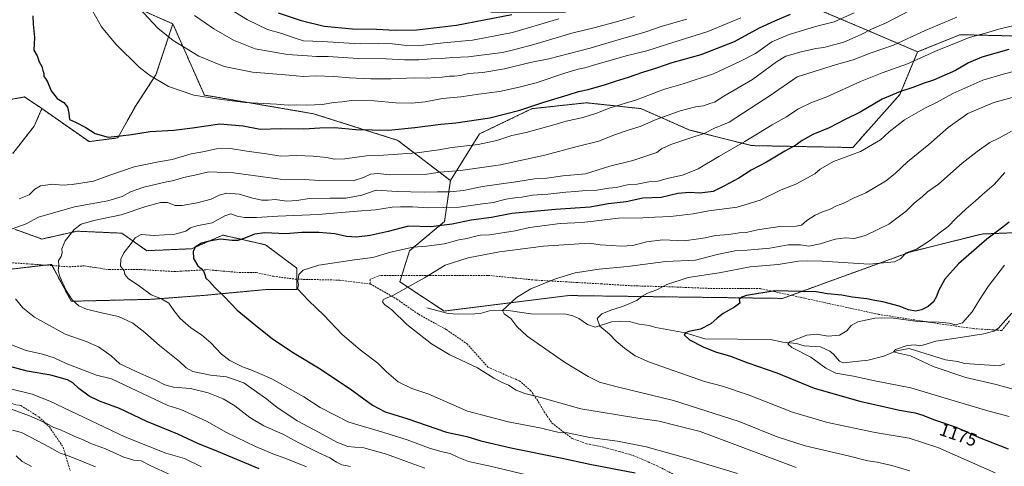
# Model space of a CAD drawing. Units: metres. Extents: x 648035 to 651489, y 4746219 to 4748606.
# Drawn here: x 648829 to 649378, y 4747152 to 4747401 of the extents above; entities that cross this region are included whole.
import ezdxf
from ezdxf.enums import TextEntityAlignment as Align

# ---------------------------------------------------------------- set-up
doc = ezdxf.new("R2010")
doc.units = ezdxf.units.M
doc.header["$MEASUREMENT"] = 0
doc.linetypes.add('TRAZOS', pattern=[0.75, 0.5, -0.25])
doc.linetypes.add('TRAZOSX2', pattern=[1.5, 1, -0.5])
for name, color, linetype, lineweight in [('Arbolado forestal', 92, 'TRAZOS', 0), ('Arbolado forestal CxS', 92, 'Continuous', 0), ('Corriente natural lineal', 142, 'Continuous', 13), ('Curva de nivel maestra', 36, 'Continuous', 30), ('Curva de nivel normal', 36, 'Continuous', 0), ('Matorral', 135, 'Continuous', 0), ('Matorral CxS', 135, 'Continuous', 0), ('Pastizal CxS', 92, 'Continuous', 0), ('Rótulo de curva de nivel directora', 19, 'Continuous', 0), ('Senda', 19, 'TRAZOSX2', 0)]:
    doc.layers.add(name, color=color, linetype=linetype, lineweight=lineweight)
doc.styles.add('Arial', font='txt', dxfattribs={"height": 0.2})

# ---------------------------------------------------------------- blocks, each defined once
blk = doc.blocks.new('*U152')
at = {"layer": 'Arbolado forestal CxS', "color": 92, "linetype": 'Continuous', "lineweight": 0}
for points in [[(648799.26, 4747259.08, 1216.43), (648847.05, 4747264.64, 1210.53), (648858, 4747244.13, 1210.01), (648902.43, 4747245.21, 1205.89), (648931.69, 4747247.38, 1201.21), (648966.37, 4747250.63, 1196.63), (648983.7, 4747250.63, 1195.06), (648983.7, 4747262.55, 1195.27), (648966.37, 4747275.55, 1198.59), (648942.53, 4747280.97, 1200.87), (648933.36, 4747276.96, 1199.9), (648925.19, 4747273.38, 1200.08), (648900.26, 4747272.3, 1203.46), (648886.18, 4747282.05, 1205.85), (648861.26, 4747283.14, 1209.66), (648841.75, 4747278.8, 1211.45), (648826.58, 4747284.22, 1214.68)], [(648825.5, 4747326.48, 1222.79), (648837.42, 4747341.65, 1223.28), (648841.75, 4747351.4, 1224.03), (648868.01, 4747333.01, 1224.19), (648883.98, 4747335.14, 1224.78), (648893.56, 4747352.16, 1227.02), (648905.27, 4747370.26, 1230.33), (648914.69, 4747398.59, 1236.61), (648932.22, 4747358.95, 1230.08), (648993.1, 4747348.52, 1228.13), (649040.06, 4747333.73, 1222.58), (649069.31, 4747311.31, 1212.63), (649066.06, 4747288.55, 1200.93), (649046.55, 4747272.3, 1194.44), (649041.13, 4747254.96, 1190.75), (649065.86, 4747238.68, 1187.43), (649135.07, 4747247.32, 1182.87), (649254.37, 4747245.73, 1173.96), (649326.18, 4747271.76, 1180.02), (649365.38, 4747281.56, 1175.79), (649404.57, 4747283.19, 1169.75)]]:
    blk.add_polyline3d(points, dxfattribs=at)
blk = doc.blocks.new('*U160')
at = {"layer": 'Arbolado forestal CxS', "color": 92, "linetype": 'Continuous', "lineweight": 0}
for points in [[(648799.26, 4747259.08, 1216.43), (648847.05, 4747264.64, 1210.53), (648858, 4747244.13, 1210.01), (648902.43, 4747245.21, 1205.89), (648931.69, 4747247.38, 1201.21), (648966.37, 4747250.63, 1196.63), (648983.7, 4747250.63, 1195.06), (648983.7, 4747262.55, 1195.27), (648966.37, 4747275.55, 1198.59), (648942.53, 4747280.97, 1200.87), (648933.36, 4747276.96, 1199.9), (648925.19, 4747273.38, 1200.08), (648900.26, 4747272.3, 1203.46), (648886.18, 4747282.05, 1205.85), (648861.26, 4747283.14, 1209.66), (648841.75, 4747278.8, 1211.45), (648826.58, 4747284.22, 1214.68)], [(648825.5, 4747326.48, 1222.79), (648837.42, 4747341.65, 1223.28), (648841.75, 4747351.4, 1224.03), (648868.01, 4747333.01, 1224.19), (648883.98, 4747335.14, 1224.78), (648893.56, 4747352.16, 1227.02), (648905.27, 4747370.26, 1230.33), (648914.69, 4747398.59, 1236.61), (648932.22, 4747358.95, 1230.08), (648993.1, 4747348.52, 1228.13), (649040.06, 4747333.73, 1222.58), (649069.31, 4747311.31, 1212.63), (649066.06, 4747288.55, 1200.93), (649046.55, 4747272.3, 1194.44), (649041.13, 4747254.96, 1190.75), (649065.86, 4747238.68, 1187.43), (649135.07, 4747247.32, 1182.87), (649254.37, 4747245.73, 1173.96), (649326.18, 4747271.76, 1180.02), (649365.38, 4747281.56, 1175.79), (649404.57, 4747283.19, 1169.75)]]:
    blk.add_polyline3d(points, dxfattribs=at)
blk = doc.blocks.new('*U238')
at = {"layer": 'Curva de nivel maestra', "color": 36, "linetype": 'Continuous', "lineweight": 30}
blk.add_polyline3d([(649380.38, 4747384.28, 1200), (649365.32, 4747380.08, 1200), (649358.04, 4747376.97, 1200), (649350.7, 4747372.72, 1200), (649338.53, 4747367.29, 1200), (649333.27, 4747365.64, 1200), (649326.96, 4747363.25, 1200), (649320, 4747361.02, 1200), (649309.95, 4747356.58, 1200), (649297.71, 4747349.51, 1200), (649288.98, 4747345.22, 1200), (649280.38, 4747340.76, 1200), (649271.29, 4747337.03, 1200), (649265.24, 4747333.62, 1200), (649261.75, 4747331.02, 1200), (649255.59, 4747327.74, 1200), (649245.38, 4747321.68, 1200), (649236.98, 4747317.14, 1200), (649229.95, 4747312.59, 1200), (649221.62, 4747308.17, 1200), (649215.79, 4747305.27, 1200), (649208.29, 4747304.35, 1200), (649202.46, 4747304.78, 1200), (649195.95, 4747304.22, 1200), (649186.79, 4747301.93, 1200), (649176.62, 4747301.52, 1200), (649167.33, 4747299.41, 1200), (649157.27, 4747298.36, 1200), (649147.13, 4747296.6, 1200), (649127.84, 4747295.21, 1200), (649103.53, 4747293.05, 1200), (649092.25, 4747290.84, 1200), (649080.86, 4747289.22, 1200), (649070.29, 4747287, 1200), (649058.46, 4747285.53, 1200), (649045.96, 4747285.92, 1200), (649034.69, 4747282.96, 1200), (649024.55, 4747280.68, 1200), (649017.02, 4747279.9, 1200), (649011.41, 4747280.28, 1200), (649004.85, 4747281.6, 1200), (648996.07, 4747282.49, 1200), (648986.6, 4747282.35, 1200), (648977.65, 4747281.74, 1200), (648966.01, 4747282.24, 1200), (648960.18, 4747281.52, 1200), (648954.83, 4747279.19, 1200), (648950.92, 4747277.94, 1200), (648947.67, 4747277.91, 1200), (648941.15, 4747278.7, 1200), (648935, 4747277.53, 1200), (648930.62, 4747276.44, 1200), (648927.15, 4747274.3, 1200), (648925.94, 4747271.88, 1200), (648926.25, 4747268.01, 1200), (648928.58, 4747263.89, 1200), (648930.5, 4747262.3, 1200), (648931.72, 4747260.93, 1200), (648932.47, 4747259.03, 1200), (648932.98, 4747257.07, 1200), (648935.01, 4747255.1, 1200), (648938, 4747251.86, 1200), (648943.07, 4747246.93, 1200), (648950.6, 4747239.13, 1200), (648959.73, 4747231.61, 1200), (648970.2, 4747223.19, 1200), (648982.18, 4747215.23, 1200), (648995.88, 4747207.11, 1200), (649013.38, 4747195.42, 1200), (649025.9, 4747186.25, 1200), (649032.93, 4747182.6, 1200), (649045.12, 4747178.93, 1200), (649067.23, 4747171.23, 1200), (649078.47, 4747168.88, 1200), (649086.33, 4747166.45, 1200), (649103.95, 4747162.36, 1200), (649131.62, 4747156.72, 1200), (649146.95, 4747153.47, 1200), (649172.31, 4747148.58, 1200)], dxfattribs=at)

msp = doc.modelspace()

# ---------------------------------------------------------------- linework, layer by layer
at = {"layer": 'Arbolado forestal', "color": 92, "linetype": 'TRAZOS', "lineweight": 0}
for points in [[(649329.64, 4747383.03, 1206.34), (649302.29, 4747394.75, 1214.75), (649274.11, 4747406.67, 1223.64), (649249.19, 4747418.59, 1233.19), (649228.6, 4747418.59, 1238.15), (649203.68, 4747417.5, 1242.73), (649182.39, 4747427.64, 1252.64), (649158.66, 4747412.96, 1246.8), (649133.26, 4747405.14, 1246.04), (649092.23, 4747405.14, 1252.08), (649068.78, 4747420.77, 1262.77), (649062.92, 4747446.17, 1283.89), (649045.34, 4747461.8, 1298.29), (649029.43, 4747468.93, 1297.04)], [(648914.69, 4747398.59, 1236.61), (648876.56, 4747415.48, 1232.26), (648860.91, 4747428.53, 1229.58), (648855.51, 4747444.14, 1228.83)], [(648841.75, 4747351.4, 1224.03), (648868.01, 4747333.01, 1224.19), (648883.98, 4747335.14, 1224.78), (648893.56, 4747352.17, 1227.02), (648905.27, 4747370.26, 1230.33), (648914.69, 4747398.59, 1236.61)], [(648841.75, 4747351.4, 1224.03), (648868.01, 4747333.01, 1224.19), (648883.98, 4747335.14, 1224.78), (648893.56, 4747352.17, 1227.02), (648905.27, 4747370.26, 1230.33), (648914.69, 4747398.59, 1236.61)], [(649069.31, 4747311.31, 1212.63), (649040.06, 4747333.73, 1222.58), (648993.1, 4747348.52, 1228.13), (648932.22, 4747358.95, 1230.08), (648914.69, 4747398.59, 1236.61)], [(649399.81, 4747391.49, 1201.38), (649353.22, 4747392.58, 1206.15), (649329.64, 4747383.03, 1206.34)], [(649399.81, 4747391.49, 1201.38), (649353.22, 4747392.58, 1206.15), (649329.64, 4747383.03, 1206.34)], [(649329.64, 4747383.03, 1206.34), (649319.8, 4747359.36, 1199.33), (649293.52, 4747329.73, 1195.86), (649237.27, 4747330.81, 1203.53), (649202.59, 4747339.48, 1211.17), (649175.5, 4747351.4, 1217.9), (649154.27, 4747353.68, 1220.84), (649145.16, 4747354.65, 1222.29), (649114.82, 4747351.4, 1224.48), (649085.56, 4747337.31, 1221.87), (649069.31, 4747311.31, 1212.63)], [(648680.45, 4747279.47, 1220.92), (648708.1, 4747302.12, 1223.73), (648719.44, 4747321.29, 1222.14), (648720.65, 4747323.34, 1222.17), (648721.76, 4747325.21, 1222.21), (648721.82, 4747325.67, 1222.2), (648725.19, 4747351.33, 1222.18), (648739.89, 4747358.99, 1223.17), (648751.81, 4747362.24, 1223.64), (648764.82, 4747356.82, 1224.07), (648785.65, 4747349.66, 1224.34), (648832, 4747357.91, 1224.07), (648841.75, 4747351.4, 1224.03)], [(648841.75, 4747351.4, 1224.03), (648837.42, 4747341.65, 1223.28), (648825.5, 4747326.48, 1222.79)], [(649069.31, 4747311.31, 1212.63), (649066.06, 4747288.55, 1200.93), (649046.55, 4747272.3, 1194.44), (649042.26, 4747258.56, 1191.24), (649041.13, 4747254.96, 1190.75), (649065.86, 4747238.68, 1187.43), (649135.07, 4747247.32, 1182.87), (649254.37, 4747245.73, 1173.96), (649259.11, 4747247.45, 1174.3), (649326.18, 4747271.76, 1180.02), (649365.38, 4747281.56, 1175.79), (649404.57, 4747283.19, 1169.75)], [(649069.31, 4747311.31, 1212.63), (649066.06, 4747288.55, 1200.93), (649046.55, 4747272.3, 1194.44), (649042.26, 4747258.56, 1191.24), (649041.13, 4747254.96, 1190.75), (649065.86, 4747238.68, 1187.43), (649135.07, 4747247.32, 1182.87), (649254.37, 4747245.73, 1173.96), (649259.11, 4747247.45, 1174.3), (649326.18, 4747271.76, 1180.02), (649365.38, 4747281.56, 1175.79), (649404.57, 4747283.19, 1169.75)], [(648826.58, 4747284.22, 1214.68), (648841.75, 4747278.8, 1211.45), (648861.26, 4747283.14, 1209.66), (648886.18, 4747282.05, 1205.85), (648900.26, 4747272.3, 1203.46), (648925.19, 4747273.38, 1200.08), (648933.36, 4747276.96, 1199.9), (648942.53, 4747280.97, 1200.87), (648966.37, 4747275.55, 1198.59), (648983.7, 4747262.55, 1195.27), (648983.7, 4747256.42, 1194.96), (648983.7, 4747250.63, 1195.06), (648966.36, 4747250.63, 1196.63), (648931.69, 4747247.38, 1201.21), (648902.43, 4747245.21, 1205.89), (648858, 4747244.13, 1210.01), (648847.4, 4747263.99, 1210.5), (648847.05, 4747264.64, 1210.53), (648843.67, 4747264.25, 1211.04), (648802.45, 4747259.45, 1215.9)]]:
    msp.add_polyline3d(points, dxfattribs=at)
at = {"layer": 'Arbolado forestal CxS', "color": 92, "linetype": 'Continuous', "lineweight": 0}
for points in [[(648817.64, 4747454.04, 1219.79), (648855.51, 4747444.14, 1228.83), (648860.91, 4747428.53, 1229.58), (648876.56, 4747415.48, 1232.26), (648914.69, 4747398.59, 1236.61), (648905.27, 4747370.26, 1230.33), (648893.56, 4747352.16, 1227.02), (648883.98, 4747335.14, 1224.78), (648868.01, 4747333.01, 1224.19), (648841.75, 4747351.4, 1224.03), (648832, 4747357.91, 1224.07), (648785.65, 4747349.66, 1224.34)], [(648817.64, 4747454.04, 1219.79), (648855.51, 4747444.14, 1228.83), (648860.91, 4747428.53, 1229.58), (648876.56, 4747415.48, 1232.26), (648914.69, 4747398.59, 1236.61), (648905.27, 4747370.26, 1230.33), (648893.56, 4747352.16, 1227.02), (648883.98, 4747335.14, 1224.78), (648868.01, 4747333.01, 1224.19), (648841.75, 4747351.4, 1224.03), (648832, 4747357.91, 1224.07), (648785.65, 4747349.66, 1224.34)], [(649399.81, 4747391.49, 1201.38), (649353.22, 4747392.58, 1206.15), (649329.64, 4747383.03, 1206.34), (649302.29, 4747394.74, 1214.75), (649274.11, 4747406.67, 1223.64)], [(649399.81, 4747391.49, 1201.38), (649353.22, 4747392.58, 1206.15), (649329.64, 4747383.03, 1206.34), (649302.29, 4747394.74, 1214.75), (649274.11, 4747406.67, 1223.64)], [(649404.57, 4747283.19, 1169.75), (649365.38, 4747281.56, 1175.79), (649326.18, 4747271.76, 1180.02), (649254.37, 4747245.73, 1173.96), (649135.07, 4747247.32, 1182.87), (649065.86, 4747238.68, 1187.43), (649041.13, 4747254.96, 1190.75), (649046.55, 4747272.3, 1194.44), (649066.06, 4747288.55, 1200.93), (649069.31, 4747311.31, 1212.63), (649085.56, 4747337.31, 1221.87), (649114.82, 4747351.4, 1224.48), (649145.16, 4747354.65, 1222.29), (649154.27, 4747353.68, 1220.84), (649175.5, 4747351.4, 1217.9), (649202.59, 4747339.48, 1211.17), (649237.27, 4747330.81, 1203.53), (649293.52, 4747329.73, 1195.86), (649319.8, 4747359.36, 1199.33), (649329.64, 4747383.03, 1206.34), (649353.22, 4747392.58, 1206.15), (649399.81, 4747391.49, 1201.38)], [(649404.57, 4747283.19, 1169.75), (649365.38, 4747281.56, 1175.79), (649326.18, 4747271.76, 1180.02), (649254.37, 4747245.73, 1173.96), (649135.07, 4747247.32, 1182.87), (649065.86, 4747238.68, 1187.43), (649041.13, 4747254.96, 1190.75), (649046.55, 4747272.3, 1194.44), (649066.06, 4747288.55, 1200.93), (649069.31, 4747311.31, 1212.63), (649085.56, 4747337.31, 1221.87), (649114.82, 4747351.4, 1224.48), (649145.16, 4747354.65, 1222.29), (649154.27, 4747353.68, 1220.84), (649175.5, 4747351.4, 1217.9), (649202.59, 4747339.48, 1211.17), (649237.27, 4747330.81, 1203.53), (649293.52, 4747329.73, 1195.86), (649319.8, 4747359.36, 1199.33), (649329.64, 4747383.03, 1206.34), (649353.22, 4747392.58, 1206.15), (649399.81, 4747391.49, 1201.38)]]:
    msp.add_polyline3d(points, dxfattribs=at)
at = {"layer": 'Corriente natural lineal', "color": 142, "linetype": 'Continuous', "lineweight": 13}
msp.add_polyline3d([(649056.14, 4747240.53, 1188.11), (649068.16, 4747237.37, 1187.43), (649073.67, 4747236.96, 1187.13), (649082.96, 4747237.07, 1186.42), (649085.83, 4747237.4, 1186.17), (649091.12, 4747238.75, 1185.76), (649097.68, 4747239.03, 1184.93), (649102.87, 4747238.82, 1184.37), (649114.06, 4747237.13, 1183.54), (649133.64, 4747236.92, 1181.79), (649137.57, 4747236.05, 1181.5), (649140.8, 4747234.46, 1181.17), (649145.76, 4747231.19, 1180.67), (649149.98, 4747229.8, 1180.16), (649159.1, 4747232.72, 1179.15), (649163.65, 4747233.03, 1178.64), (649168.88, 4747232.8, 1178.2), (649174.48, 4747231.38, 1177.57), (649180.14, 4747230.55, 1176.91), (649183.86, 4747229.47, 1176.37), (649200.14, 4747226.52, 1175.05), (649211.09, 4747223.23, 1173.9), (649247.62, 4747222.88, 1170.83), (649254.49, 4747221.38, 1170.45), (649262.14, 4747220.54, 1169.49), (649266.5, 4747219.4, 1168.37), (649275.55, 4747218.67, 1167.78), (649280.76, 4747216.42, 1167.92), (649282.8, 4747214.75, 1167.66), (649286.1, 4747210.86, 1167.33), (649288.12, 4747209.89, 1167.09), (649302.13, 4747211.41, 1166.37), (649310.74, 4747213.65, 1165.15), (649317.87, 4747216.61, 1165.14), (649324.97, 4747217.81, 1164.45), (649345.25, 4747211.61, 1163.27), (649351.82, 4747210.56, 1162.87), (649355.85, 4747209.43, 1162.68), (649374.99, 4747208.23, 1161.59), (649378.29, 4747209.27, 1161.5)], dxfattribs=at)
at = {"layer": 'Curva de nivel maestra', "color": 36, "linetype": 'Continuous', "lineweight": 30}
for points in [[(648973.3, 4747404.79, 1250), (648986.1, 4747400.51, 1250), (648999.03, 4747397.38, 1250), (649014.69, 4747395.89, 1250), (649028.06, 4747395.61, 1250), (649038.62, 4747395.02, 1250), (649050.62, 4747395.25, 1250), (649072.67, 4747397.83, 1250), (649103.49, 4747403.79, 1250)], [(648836.66, 4747403.04, 1225), (648836.92, 4747398.37, 1225), (648837.66, 4747391.04, 1225), (648837.27, 4747384.04, 1225), (648839.08, 4747380.71, 1225), (648840.18, 4747377.37, 1225), (648841.66, 4747374.93, 1225), (648842.16, 4747372.59, 1225), (648842.79, 4747370.93, 1225), (648842.77, 4747369.26, 1225), (648843.78, 4747368.24, 1225), (648844.84, 4747366.26, 1225), (648846.86, 4747361.28, 1225), (648850.24, 4747357, 1225), (648854.01, 4747354.77, 1225), (648855.9, 4747352.25, 1225), (648856.78, 4747348.89, 1225), (648857.08, 4747345.43, 1225), (648860.44, 4747343.86, 1225), (648866.21, 4747340.96, 1225), (648871.46, 4747337.51, 1225), (648878.56, 4747335.51, 1225), (648885.52, 4747336.17, 1225), (648891.63, 4747336.98, 1225), (648902.09, 4747338.69, 1225), (648915.27, 4747339.47, 1225), (648925.56, 4747340.7, 1225), (648940.77, 4747343.02, 1225), (648953.8, 4747341.86, 1225), (648963.31, 4747339.89, 1225), (648974.72, 4747340.26, 1225), (648987.56, 4747340.07, 1225), (648996.63, 4747340.71, 1225), (649004.99, 4747340.82, 1225), (649016.59, 4747339.8, 1225), (649034.79, 4747339.32, 1225), (649049.58, 4747340.96, 1225), (649063.95, 4747342.7, 1225), (649072.29, 4747343.41, 1225), (649091.29, 4747346.32, 1225), (649107.94, 4747350.58, 1225), (649121.34, 4747355.01, 1225), (649134.94, 4747359.04, 1225), (649140.7, 4747360.96, 1225), (649146.06, 4747362.13, 1225), (649155.69, 4747364.76, 1225), (649161.39, 4747366.77, 1225), (649168.62, 4747368.88, 1225), (649176.62, 4747371.66, 1225), (649184.33, 4747374.04, 1225), (649192.79, 4747377.13, 1225), (649209, 4747381.47, 1225), (649227.62, 4747388.78, 1225), (649241.62, 4747396.38, 1225), (649250.11, 4747400.3, 1225), (649258.78, 4747403.93, 1225)], [(649380.62, 4747288.26, 1175), (649376.28, 4747284.92, 1175), (649368.12, 4747278.7, 1175), (649352.42, 4747264.96, 1175), (649344.82, 4747256.37, 1175), (649341.26, 4747249.93, 1175), (649340.18, 4747246.7, 1175), (649338.46, 4747243.75, 1175), (649335.57, 4747241.14, 1175), (649331.73, 4747239.28, 1175), (649328.42, 4747238.64, 1175), (649324.6, 4747239.31, 1175), (649319.28, 4747241.48, 1175), (649310.16, 4747243.88, 1175), (649305.79, 4747244.53, 1175), (649301.36, 4747245.49, 1175), (649293.09, 4747246.39, 1175), (649287.49, 4747247.58, 1175), (649279.39, 4747248.34, 1175), (649273.06, 4747249.33, 1175), (649265.16, 4747249.58, 1175), (649250, 4747249.96, 1175), (649234.28, 4747247.34, 1175), (649231.69, 4747246.46, 1175), (649230.22, 4747245.04, 1175), (649230.52, 4747243.06, 1175), (649227.66, 4747240.78, 1175), (649221.25, 4747237.39, 1175), (649217.92, 4747234.7, 1175), (649214.43, 4747231.62, 1175), (649208.62, 4747228.58, 1175), (649202.18, 4747227.26, 1175), (649200.24, 4747226.56, 1175), (649199.55, 4747225.42, 1175), (649202.58, 4747222.65, 1175), (649210.1, 4747218.71, 1175), (649217.08, 4747215.94, 1175), (649225.3, 4747213.53, 1175), (649235.12, 4747209.87, 1175), (649251.21, 4747204.3, 1175), (649271.94, 4747195.69, 1175), (649297.4, 4747188.42, 1175), (649319.47, 4747183.48, 1175), (649328.25, 4747181.94, 1175), (649332.47, 4747180.67, 1175), (649338.43, 4747178.29, 1175), (649351.02, 4747173.96, 1175), (649363.9, 4747168.31, 1175), (649380.03, 4747161.98, 1175)], [(648962.82, 4747150.74, 1225), (648940.13, 4747160.35, 1225), (648928.53, 4747164.96, 1225), (648917.5, 4747170.08, 1225), (648900.1, 4747177.19, 1225), (648885, 4747184.47, 1225), (648873.79, 4747188.53, 1225), (648868.07, 4747191.29, 1225), (648862.26, 4747195.63, 1225), (648859.02, 4747198.78, 1225), (648855.93, 4747200.35, 1225), (648846.62, 4747203.04, 1225), (648833.54, 4747205.29, 1225), (648819.09, 4747209.18, 1225)]]:
    msp.add_polyline3d(points, dxfattribs=at)
at = {"layer": 'Curva de nivel normal', "color": 36, "linetype": 'Continuous', "lineweight": 0}
for points in [[(648825.12, 4747284.44, 1215), (648832.98, 4747287.32, 1215), (648839.91, 4747290.96, 1215), (648859.84, 4747296.75, 1215), (648878.52, 4747300.1, 1215), (648886.51, 4747302.53, 1215), (648891.01, 4747305.02, 1215), (648898.51, 4747307.61, 1215), (648910.34, 4747310.42, 1215), (648915.29, 4747311.39, 1215), (648920.62, 4747313.1, 1215), (648926.89, 4747314.33, 1215), (648934.69, 4747316.22, 1215), (648948.51, 4747315.74, 1215), (648974.44, 4747312.06, 1215), (648987.91, 4747311.97, 1215), (648996.29, 4747311.29, 1215), (649015.12, 4747311.21, 1215), (649020.95, 4747312.99, 1215), (649024.82, 4747314.82, 1215), (649028.8, 4747315.19, 1215), (649035.64, 4747314.45, 1215), (649056.25, 4747314.84, 1215), (649063.53, 4747315.96, 1215), (649074.93, 4747316.99, 1215), (649086.86, 4747318.54, 1215), (649097.26, 4747320.04, 1215), (649121.95, 4747325.45, 1215), (649139.95, 4747330.3, 1215), (649151.95, 4747333.29, 1215), (649160.78, 4747336.85, 1215), (649168.91, 4747339.62, 1215), (649175.11, 4747341.37, 1215), (649183.95, 4747345.36, 1215), (649197.29, 4747350.15, 1215), (649205.91, 4747352.35, 1215), (649210.37, 4747353.05, 1215), (649213.9, 4747354.27, 1215), (649216.54, 4747355.09, 1215), (649221.67, 4747358.38, 1215), (649237.65, 4747367.58, 1215), (649251.01, 4747377.42, 1215), (649256.28, 4747380.68, 1215), (649258.95, 4747381.29, 1215), (649263.95, 4747382.81, 1215), (649272.96, 4747384.91, 1215), (649277.33, 4747385.49, 1215), (649288.58, 4747388.5, 1215), (649298.22, 4747392.62, 1215), (649303.98, 4747395.74, 1215), (649312.09, 4747399.24, 1215), (649325.33, 4747406.06, 1215)], [(648829.09, 4747301.16, 1220), (648834.69, 4747303.4, 1220), (648837.69, 4747306.58, 1220), (648840.97, 4747308.35, 1220), (648847.83, 4747309.42, 1220), (648852.93, 4747308.87, 1220), (648858.53, 4747309.08, 1220), (648870.48, 4747310.97, 1220), (648879.56, 4747314.44, 1220), (648893.18, 4747319, 1220), (648906.68, 4747321.75, 1220), (648914.29, 4747323, 1220), (648924.95, 4747326.22, 1220), (648931.37, 4747327.29, 1220), (648938.97, 4747329.1, 1220), (648946.79, 4747329.25, 1220), (648955.83, 4747327.68, 1220), (648966.84, 4747326.19, 1220), (648974.88, 4747325.01, 1220), (648983.53, 4747325.21, 1220), (648992.87, 4747324.96, 1220), (648996.5, 4747324.49, 1220), (649000.51, 4747324.22, 1220), (649004.59, 4747323.32, 1220), (649010.51, 4747323.36, 1220), (649022.63, 4747325.04, 1220), (649032.11, 4747325.57, 1220), (649050.6, 4747326.86, 1220), (649062.83, 4747328.55, 1220), (649070.04, 4747329.84, 1220), (649084.79, 4747331.39, 1220), (649095.13, 4747333.59, 1220), (649103.61, 4747336.4, 1220), (649111.52, 4747338.16, 1220), (649126.95, 4747342.29, 1220), (649133.87, 4747344.42, 1220), (649142.29, 4747346.2, 1220), (649150.29, 4747348.69, 1220), (649158.29, 4747351.89, 1220), (649172.95, 4747356.36, 1220), (649188.62, 4747362.23, 1220), (649198.95, 4747365.21, 1220), (649215.95, 4747370.86, 1220), (649230.95, 4747377.79, 1220), (649239.36, 4747382.13, 1220), (649248.44, 4747388.54, 1220), (649257.97, 4747392.72, 1220), (649273.49, 4747397.24, 1220), (649283.18, 4747399.8, 1220), (649294.23, 4747404.8, 1220)], [(648869.94, 4747405.89, 1230), (648874.92, 4747397.04, 1230)], [(649201.13, 4747401.28, 1235), (649187.22, 4747397.23, 1235), (649177.66, 4747393.97, 1235), (649161.4, 4747389.42, 1235), (649147.22, 4747385.02, 1235), (649124.11, 4747379.13, 1235), (649113.82, 4747377.16, 1235), (649099.46, 4747373.6, 1235), (649087.46, 4747371.56, 1235), (649079.47, 4747370.89, 1235), (649075.03, 4747369.78, 1235), (649071.34, 4747369.43, 1235), (649068.83, 4747369.54, 1235), (649064.74, 4747368.95, 1235), (649060.62, 4747368.74, 1235), (649056.29, 4747368.36, 1235), (649049.09, 4747368.52, 1235), (649036.31, 4747368.02, 1235), (649024.94, 4747368.02, 1235), (649013.17, 4747368.59, 1235), (649004.29, 4747369.38, 1235), (648994.16, 4747369.58, 1235), (648987.28, 4747369.36, 1235), (648979.56, 4747370.04, 1235), (648958.97, 4747371.66, 1235), (648943.35, 4747374.84, 1235), (648929.16, 4747380.58, 1235), (648914.83, 4747389.29, 1235), (648906.24, 4747396.18, 1235), (648895.93, 4747407.28, 1235)], [(648943.9, 4747408.43, 1245), (648956.29, 4747400.82, 1245), (648967.46, 4747395.55, 1245), (648975.41, 4747393.16, 1245), (648982.89, 4747390.64, 1245), (648987.42, 4747389.2, 1245), (648997.93, 4747388.79, 1245), (649018.96, 4747387.53, 1245), (649029.06, 4747387.64, 1245), (649037.05, 4747387.46, 1245), (649044.98, 4747386.56, 1245), (649054.29, 4747386.78, 1245), (649065.52, 4747388.06, 1245), (649081.57, 4747389.5, 1245), (649103.86, 4747393.88, 1245), (649129.73, 4747401.47, 1245)], [(649055.09, 4747151.18, 1210), (649044.8, 4747154.9, 1210), (649033.64, 4747159.08, 1210), (649021.1, 4747162.52, 1210), (649016.14, 4747162.89, 1210), (649012.24, 4747163.32, 1210), (649005.97, 4747165.73, 1210), (648996.18, 4747171.1, 1210), (648983.96, 4747177.52, 1210), (648972.62, 4747185.16, 1210), (648966.3, 4747190.23, 1210), (648961.23, 4747193.64, 1210), (648954.27, 4747198.62, 1210), (648944.62, 4747201.98, 1210), (648935.56, 4747203.04, 1210), (648925.88, 4747204.98, 1210), (648922.02, 4747207.03, 1210), (648918.31, 4747210.53, 1210), (648907.19, 4747219.55, 1210), (648899.09, 4747226.76, 1210), (648892.35, 4747231.93, 1210), (648884.34, 4747235.66, 1210), (648875, 4747237.6, 1210), (648866.6, 4747239.73, 1210), (648862.38, 4747241.64, 1210), (648858.54, 4747244.86, 1210), (648855.17, 4747250.05, 1210), (648851.66, 4747257.95, 1210), (648850.78, 4747261.24, 1210), (648851.13, 4747263.91, 1210), (648851.04, 4747266.86, 1210), (648852.43, 4747269.1, 1210), (648853.01, 4747271.06, 1210), (648852.87, 4747273.37, 1210), (648854.67, 4747277.71, 1210), (648859.68, 4747284.04, 1210), (648863.58, 4747287.02, 1210), (648870.61, 4747289.08, 1210), (648885.93, 4747292.31, 1210), (648899.62, 4747296.84, 1210), (648907.7, 4747299.16, 1210), (648911.61, 4747299.11, 1210), (648916, 4747297.45, 1210), (648919.94, 4747297.45, 1210), (648928.29, 4747298.86, 1210), (648935.95, 4747301, 1210), (648940.53, 4747303.23, 1210), (648944.79, 4747304.29, 1210), (648951.66, 4747303.84, 1210), (648958.49, 4747301.79, 1210), (648964.16, 4747300.4, 1210), (648967.81, 4747300.42, 1210), (648971.65, 4747300.82, 1210), (648978.17, 4747299.92, 1210), (648983.73, 4747300.23, 1210), (648990.57, 4747301.33, 1210), (649002.21, 4747301.63, 1210), (649011.09, 4747301.47, 1210), (649019.96, 4747303.25, 1210), (649027.95, 4747306.04, 1210), (649039.62, 4747305.34, 1210), (649054.62, 4747304.8, 1210), (649062.2, 4747305.13, 1210), (649068.95, 4747305.01, 1210), (649076.62, 4747305.84, 1210), (649087.26, 4747308.01, 1210), (649105.83, 4747310.66, 1210), (649116.26, 4747312.29, 1210), (649122.95, 4747312.62, 1210), (649131.95, 4747313.91, 1210), (649144.62, 4747315.02, 1210), (649158.19, 4747319.4, 1210), (649170.91, 4747322.5, 1210), (649184.29, 4747326.94, 1210), (649186.94, 4747329.05, 1210), (649192.21, 4747331.44, 1210), (649203.28, 4747335.16, 1210), (649210.63, 4747337.49, 1210), (649216.44, 4747340.59, 1210), (649224.62, 4747343.85, 1210), (649247.52, 4747358.65, 1210), (649262.49, 4747369.18, 1210), (649284.49, 4747375.95, 1210), (649293.77, 4747378.6, 1210), (649303.28, 4747382.24, 1210), (649316.28, 4747386.74, 1210), (649333.8, 4747394.84, 1210), (649351.47, 4747402.27, 1210)], [(648874.92, 4747397.04, 1230), (648882.88, 4747387.35, 1230), (648895.98, 4747374.53, 1230), (648901.71, 4747370.11, 1230), (648912.2, 4747363.8, 1230), (648926.28, 4747358.82, 1230), (648939.27, 4747356.88, 1230), (648955.04, 4747354.79, 1230), (648972.4, 4747353.82, 1230), (648978.91, 4747353.33, 1230), (648983.37, 4747353.48, 1230), (648989.39, 4747353.33, 1230), (648997.95, 4747353.76, 1230), (649004.29, 4747354.79, 1230), (649008.95, 4747355.21, 1230), (649014.29, 4747355.91, 1230), (649026.88, 4747355.74, 1230), (649038.93, 4747354.68, 1230), (649047.77, 4747354.5, 1230), (649055.23, 4747355.25, 1230), (649064.93, 4747357, 1230), (649075.2, 4747358.05, 1230), (649085.09, 4747359.47, 1230), (649096.62, 4747360.9, 1230), (649107.62, 4747363.43, 1230), (649117.14, 4747365.8, 1230), (649133.05, 4747371.16, 1230), (649140.48, 4747373.39, 1230), (649144.3, 4747374.03, 1230), (649150.34, 4747376, 1230), (649168.02, 4747381.02, 1230), (649178.68, 4747383.58, 1230), (649189.76, 4747387.19, 1230), (649212.66, 4747394.28, 1230), (649231.06, 4747401.9, 1230)], [(648926.72, 4747403.17, 1240), (648937.42, 4747395.85, 1240), (648948.44, 4747389.44, 1240), (648960.63, 4747384.72, 1240), (648978.62, 4747381.54, 1240), (648989.61, 4747380.88, 1240), (648994.62, 4747380.5, 1240), (649001.29, 4747380.41, 1240), (649017.95, 4747379.39, 1240), (649033.5, 4747379.15, 1240), (649043.71, 4747378.52, 1240), (649051.79, 4747378.6, 1240), (649058.52, 4747379.17, 1240), (649064.42, 4747379.24, 1240), (649070.6, 4747379.88, 1240), (649079.45, 4747380.3, 1240), (649086.54, 4747381.19, 1240), (649098.29, 4747382.62, 1240), (649105.2, 4747384.38, 1240), (649115.88, 4747387.18, 1240), (649136.99, 4747393.43, 1240), (649149.88, 4747396.62, 1240), (649163.22, 4747400.12, 1240), (649171.88, 4747402.77, 1240)], [(649115.65, 4747146.59, 1205), (649091.4, 4747152.36, 1205), (649079.49, 4747154.98, 1205), (649073.78, 4747157.14, 1205), (649069.16, 4747159.4, 1205), (649063.9, 4747160.44, 1205), (649057.16, 4747162.43, 1205), (649045.23, 4747166.99, 1205), (649032.22, 4747171.03, 1205), (649012.64, 4747176.73, 1205), (648996.8, 4747185.01, 1205), (648987.65, 4747190.91, 1205), (648969.78, 4747200.99, 1205), (648962.94, 4747203.87, 1205), (648958.12, 4747206.02, 1205), (648953.52, 4747207.69, 1205), (648946.34, 4747211.21, 1205), (648941.84, 4747214.62, 1205), (648935.79, 4747220.96, 1205), (648930.64, 4747225.37, 1205), (648924.71, 4747229.38, 1205), (648918.82, 4747234.49, 1205), (648915.17, 4747239.03, 1205), (648912.52, 4747243, 1205), (648908.34, 4747245.56, 1205), (648902.6, 4747247.8, 1205), (648896.08, 4747252.5, 1205), (648889.86, 4747256.78, 1205), (648887.93, 4747259.07, 1205), (648887.56, 4747261.07, 1205), (648885.48, 4747263.64, 1205), (648885.61, 4747267.66, 1205), (648887.37, 4747271.19, 1205), (648890.96, 4747275.51, 1205), (648893.72, 4747279.46, 1205), (648896.97, 4747281.39, 1205), (648904.32, 4747280.76, 1205), (648915.7, 4747281.44, 1205), (648921.95, 4747283.16, 1205), (648924.54, 4747285.08, 1205), (648928.01, 4747286.19, 1205), (648936.51, 4747287.82, 1205), (648943.68, 4747291.74, 1205), (648946.95, 4747292.8, 1205), (648950.54, 4747291.54, 1205), (648954.65, 4747290.72, 1205), (648961.21, 4747290.8, 1205), (648973.11, 4747291.56, 1205), (648995.57, 4747292.38, 1205), (649017.44, 4747294.26, 1205), (649027.62, 4747295.03, 1205), (649036.95, 4747296.57, 1205), (649041.59, 4747296.67, 1205), (649048.17, 4747296.67, 1205), (649057.09, 4747296.16, 1205), (649074.29, 4747296.52, 1205), (649087.12, 4747298.37, 1205), (649093.32, 4747299.11, 1205), (649100.26, 4747300.94, 1205), (649105.26, 4747301.79, 1205), (649109.1, 4747302.04, 1205), (649115, 4747303.21, 1205), (649123.54, 4747303.71, 1205), (649133.55, 4747304.96, 1205), (649139.01, 4747305.21, 1205), (649144.62, 4747305.76, 1205), (649150.95, 4747306.07, 1205), (649157.64, 4747307.1, 1205), (649161.7, 4747307.57, 1205), (649167.97, 4747308.94, 1205), (649173.29, 4747309.38, 1205), (649179.95, 4747310.56, 1205), (649184.91, 4747311.07, 1205), (649190.78, 4747312.66, 1205), (649198.58, 4747314.4, 1205), (649207.29, 4747317.79, 1205), (649218.95, 4747324.77, 1205), (649233.29, 4747333.01, 1205), (649248.62, 4747342.4, 1205), (649256.62, 4747346.91, 1205), (649262.95, 4747351.04, 1205), (649270.16, 4747354.64, 1205), (649279.11, 4747358.02, 1205), (649297.85, 4747366.52, 1205), (649309.8, 4747371.37, 1205), (649323.95, 4747376.4, 1205), (649340.91, 4747384, 1205), (649351.67, 4747388.23, 1205), (649358.29, 4747390.99, 1205), (649367.42, 4747393.36, 1205), (649374.81, 4747395.68, 1205), (649387.93, 4747398.87, 1205)], [(649229.26, 4747148.15, 1195), (649200.97, 4747156.76, 1195), (649178.38, 4747163.01, 1195), (649162.38, 4747166.14, 1195), (649147.04, 4747168.35, 1195), (649134.6, 4747170.86, 1195), (649129.1, 4747171.18, 1195), (649126.78, 4747171.86, 1195), (649120.08, 4747173.41, 1195), (649101.57, 4747177.03, 1195), (649078.8, 4747183, 1195), (649057.36, 4747192.45, 1195), (649047.83, 4747195.58, 1195), (649040.22, 4747199.31, 1195), (649033.68, 4747204.77, 1195), (649028.88, 4747209.64, 1195), (649018.98, 4747217.02, 1195), (649008.97, 4747225.71, 1195), (648998.74, 4747236.37, 1195), (648990.46, 4747244.34, 1195), (648984.2, 4747251.01, 1195), (648984.62, 4747253.04, 1195), (648984.25, 4747255.45, 1195), (648984.84, 4747259.08, 1195), (648987.29, 4747261.51, 1195), (648996.06, 4747264.18, 1195), (649015.9, 4747267.15, 1195), (649026.16, 4747268.58, 1195), (649036.03, 4747271.45, 1195), (649048.51, 4747274.17, 1195), (649055.91, 4747274.78, 1195), (649065.95, 4747276.19, 1195), (649073.93, 4747278.43, 1195), (649078.62, 4747279, 1195), (649082.5, 4747280.22, 1195), (649086.13, 4747280.9, 1195), (649091.06, 4747281.15, 1195), (649105.36, 4747283.36, 1195), (649113.41, 4747285.3, 1195), (649130.38, 4747287.43, 1195), (649142.74, 4747287.96, 1195), (649162.88, 4747290.34, 1195), (649176.46, 4747290.55, 1195), (649183.23, 4747290.96, 1195), (649191.97, 4747291.31, 1195), (649204.62, 4747292.89, 1195), (649213.29, 4747294.44, 1195), (649229.09, 4747296.52, 1195), (649241.83, 4747300.45, 1195), (649253.57, 4747306.11, 1195), (649261.77, 4747309.4, 1195), (649272.29, 4747315.07, 1195), (649275.29, 4747317.76, 1195), (649282.68, 4747321.98, 1195), (649297.86, 4747327.5, 1195), (649309.01, 4747334.08, 1195), (649313.75, 4747338.39, 1195), (649322.34, 4747345.13, 1195), (649333.93, 4747351.84, 1195), (649340.08, 4747354.82, 1195), (649349.26, 4747359.77, 1195), (649365.99, 4747367.32, 1195), (649377.38, 4747370.62, 1195), (649384.52, 4747372.51, 1195)], [(649261.94, 4747151.52, 1190), (649208.52, 4747171.57, 1190), (649194.41, 4747175.09, 1190), (649185.6, 4747177.41, 1190), (649173.76, 4747178.98, 1190), (649141.92, 4747184.19, 1190), (649119.73, 4747190.62, 1190), (649110.7, 4747192.79, 1190), (649105.94, 4747194.7, 1190), (649101.69, 4747197.44, 1190), (649098.12, 4747198.87, 1190), (649093.6, 4747201.36, 1190), (649084.35, 4747207.1, 1190), (649068.96, 4747214.38, 1190), (649058.71, 4747220.47, 1190), (649045.1, 4747231.19, 1190), (649036.6, 4747239.35, 1190), (649032.63, 4747242.38, 1190), (649031.56, 4747243.81, 1190), (649031.78, 4747244.94, 1190), (649033.13, 4747245.72, 1190), (649037.29, 4747247.38, 1190), (649054.88, 4747257.15, 1190), (649066.33, 4747264.18, 1190), (649079.21, 4747268.35, 1190), (649096.66, 4747271.7, 1190), (649121.24, 4747274.76, 1190), (649146.75, 4747276.4, 1190), (649152.68, 4747275.49, 1190), (649158.85, 4747275.21, 1190), (649164.68, 4747274.74, 1190), (649170.95, 4747275.25, 1190), (649178.62, 4747277.28, 1190), (649187.62, 4747278.35, 1190), (649199.62, 4747277.82, 1190), (649207.62, 4747278.83, 1190), (649211.29, 4747279.38, 1190), (649216.98, 4747280.73, 1190), (649224.41, 4747281.39, 1190), (649230.17, 4747282.17, 1190), (649234.03, 4747282.47, 1190), (649240.34, 4747283.95, 1190), (649252.89, 4747285.78, 1190), (649262, 4747285.94, 1190), (649264.92, 4747286.6, 1190), (649267.97, 4747289.1, 1190), (649272.46, 4747292.03, 1190), (649276.6, 4747293.96, 1190), (649280.52, 4747295.3, 1190), (649284.48, 4747297.26, 1190), (649288.49, 4747298.84, 1190), (649294.25, 4747301.64, 1190), (649300.8, 4747304.42, 1190), (649311.82, 4747311.07, 1190), (649317.15, 4747315.19, 1190), (649323.95, 4747321.72, 1190), (649335.95, 4747331.4, 1190), (649346.62, 4747340.91, 1190), (649357.66, 4747348.77, 1190), (649372.1, 4747354.84, 1190), (649384.32, 4747358.15, 1190)], [(649325.3, 4747149.64, 1185), (649315.31, 4747152.73, 1185), (649307.1, 4747154.52, 1185), (649301.8, 4747155.22, 1185), (649290.9, 4747157.98, 1185), (649267.02, 4747163.55, 1185), (649251.36, 4747168.57, 1185), (649230.22, 4747177.23, 1185), (649193.6, 4747188.92, 1185), (649162.22, 4747196.48, 1185), (649152.4, 4747199.12, 1185), (649146.02, 4747202.2, 1185), (649132.81, 4747210.22, 1185), (649112.08, 4747224.72, 1185), (649106.41, 4747230.07, 1185), (649102.9, 4747234.59, 1185), (649099.3, 4747237.11, 1185), (649098.42, 4747239.06, 1185), (649106.17, 4747246.15, 1185), (649114.16, 4747251.06, 1185), (649127.85, 4747256.66, 1185), (649138.88, 4747259.91, 1185), (649152.29, 4747261.98, 1185), (649167.97, 4747263.47, 1185), (649189.35, 4747266.27, 1185), (649205.88, 4747267.06, 1185), (649217.95, 4747270.16, 1185), (649227.87, 4747272.26, 1185), (649234.67, 4747272.66, 1185), (649247.35, 4747273.62, 1185), (649257.54, 4747275.57, 1185), (649264.29, 4747275.49, 1185), (649268.95, 4747274.82, 1185), (649275.29, 4747276.05, 1185), (649283.7, 4747278.67, 1185), (649289.29, 4747279.38, 1185), (649294.37, 4747279.13, 1185), (649300.65, 4747280.73, 1185), (649313.66, 4747287.14, 1185), (649323.16, 4747294.37, 1185), (649327.93, 4747298.94, 1185), (649332.14, 4747302.32, 1185), (649335.05, 4747304.98, 1185), (649341.27, 4747309.38, 1185), (649354.43, 4747321.04, 1185), (649362.84, 4747327.46, 1185), (649369.94, 4747332.61, 1185), (649375.29, 4747335.05, 1185), (649381.94, 4747338.79, 1185)], [(649378.18, 4747315.84, 1180), (649372.3, 4747309.14, 1180), (649365.69, 4747303.56, 1180), (649361.97, 4747300.11, 1180), (649356.62, 4747295.66, 1180), (649350.95, 4747290.24, 1180), (649346.62, 4747285.7, 1180), (649342.29, 4747282.67, 1180), (649336.29, 4747277.84, 1180), (649328.95, 4747273.16, 1180), (649323.16, 4747271.19, 1180), (649320.09, 4747267.74, 1180), (649316.82, 4747266.02, 1180), (649302.7, 4747264.8, 1180), (649276.51, 4747266.44, 1180), (649268.06, 4747266.73, 1180), (649263.21, 4747266.46, 1180), (649251.95, 4747264.53, 1180), (649236.38, 4747263.38, 1180), (649218.98, 4747260.05, 1180), (649201.71, 4747257.34, 1180), (649189.95, 4747253.5, 1180), (649184.29, 4747250.52, 1180), (649179.17, 4747248.62, 1180), (649176.15, 4747246.92, 1180), (649173.17, 4747244.49, 1180), (649165.29, 4747241.2, 1180), (649158.73, 4747239.13, 1180), (649153.69, 4747237.07, 1180), (649151.11, 4747234.55, 1180), (649152.63, 4747230.19, 1180), (649157.94, 4747225.81, 1180), (649161.74, 4747221.94, 1180), (649166.24, 4747217.99, 1180), (649172.3, 4747213.79, 1180), (649180.27, 4747210.28, 1180), (649210.9, 4747199.5, 1180), (649220.98, 4747196.78, 1180), (649235.73, 4747191.82, 1180), (649259.96, 4747182.42, 1180), (649279.44, 4747176.54, 1180), (649305.91, 4747171.11, 1180), (649324.94, 4747167.82, 1180), (649340.81, 4747162.68, 1180), (649372.76, 4747148.52, 1180)], [(649380.57, 4747179.96, 1170), (649368.68, 4747183.06, 1170), (649344.9, 4747190.12, 1170), (649325.88, 4747196, 1170), (649305.71, 4747199.79, 1170), (649293.82, 4747202.42, 1170), (649284.03, 4747204.16, 1170), (649278.58, 4747206.85, 1170), (649270.15, 4747213.05, 1170), (649259.61, 4747218.42, 1170), (649257.28, 4747220.5, 1170), (649258.42, 4747221.56, 1170), (649267.88, 4747225.3, 1170), (649273.32, 4747225.83, 1170), (649279.7, 4747224.64, 1170), (649286.14, 4747225.32, 1170), (649290.28, 4747227.75, 1170), (649292.59, 4747230.73, 1170), (649296.29, 4747232.75, 1170), (649305.72, 4747234.73, 1170), (649314.88, 4747234.83, 1170), (649329.68, 4747232.84, 1170), (649341.44, 4747232.5, 1170), (649347.25, 4747231.87, 1170), (649350.68, 4747230.92, 1170), (649354.58, 4747232.18, 1170), (649360.08, 4747238.21, 1170), (649364.03, 4747244.92, 1170), (649368.99, 4747252.37, 1170), (649378.09, 4747264.19, 1170)], [(649013.62, 4747152.13, 1215), (649008.86, 4747153.12, 1215), (649005.83, 4747154.59, 1215), (649002.18, 4747156.93, 1215), (648995.7, 4747159.84, 1215), (648985.31, 4747165.14, 1215), (648975.91, 4747170.17, 1215), (648965.4, 4747174.68, 1215), (648957.65, 4747179.4, 1215), (648949.2, 4747185.95, 1215), (648942.65, 4747189.8, 1215), (648934.38, 4747193.22, 1215), (648924.48, 4747195.62, 1215), (648915.05, 4747196.34, 1215), (648910.14, 4747197.66, 1215), (648905.1, 4747200.2, 1215), (648896.62, 4747203.98, 1215), (648885.13, 4747209.38, 1215), (648880.27, 4747213.69, 1215), (648873.28, 4747218.7, 1215), (648866.38, 4747221.67, 1215), (648854.68, 4747225.9, 1215), (648837.58, 4747235.2, 1215), (648831.08, 4747240.41, 1215), (648827.08, 4747245.55, 1215)], [(649382.06, 4747195.32, 1165), (649373.38, 4747197.74, 1165), (649356.57, 4747201.66, 1165), (649338.36, 4747207.78, 1165), (649325.59, 4747213.69, 1165), (649319.07, 4747215.19, 1165), (649316.12, 4747216, 1165), (649317.31, 4747217.34, 1165), (649323.84, 4747219.44, 1165), (649328.31, 4747219.79, 1165), (649330.71, 4747219.34, 1165), (649333.14, 4747219.84, 1165), (649339.77, 4747221.93, 1165), (649354.67, 4747224.09, 1165), (649366.49, 4747225.99, 1165), (649372.12, 4747227.51, 1165), (649374.62, 4747229.13, 1165), (649377.21, 4747232.19, 1165), (649382.06, 4747237.5, 1165)], [(648989.22, 4747151.98, 1220), (648977.6, 4747156.66, 1220), (648970.3, 4747159.12, 1220), (648960.68, 4747163.24, 1220), (648944.53, 4747171.01, 1220), (648933.35, 4747177.37, 1220), (648919.04, 4747183.81, 1220), (648911.86, 4747186.15, 1220), (648880.51, 4747200.93, 1220), (648872.21, 4747202.95, 1220), (648855.29, 4747209.44, 1220), (648848.62, 4747212.55, 1220), (648842.07, 4747214.6, 1220), (648832.91, 4747216.75, 1220), (648819.05, 4747222.1, 1220)], [(648930.66, 4747151.89, 1230), (648921.08, 4747156.59, 1230), (648910.7, 4747159.61, 1230), (648887.88, 4747168.6, 1230), (648846.18, 4747188.49, 1230), (648836.2, 4747192.31, 1230), (648824.88, 4747195.21, 1230)], [(648823.29, 4747184.63, 1235), (648835.74, 4747180.01, 1235), (648844.42, 4747176.05, 1235), (648848.45, 4747173.87, 1235), (648852.14, 4747172.52, 1235), (648859.69, 4747168.95, 1235), (648864.65, 4747167.02, 1235), (648869.02, 4747164.96, 1235), (648877.21, 4747161.87, 1235), (648887.34, 4747157.31, 1235), (648892.96, 4747155.63, 1235), (648897.11, 4747155.24, 1235), (648902.02, 4747152.64, 1235), (648913.43, 4747147.56, 1235)], [(648871.5, 4747151.86, 1240), (648862.15, 4747155.89, 1240), (648855.43, 4747158.46, 1240), (648851.81, 4747159.49, 1240), (648845.54, 4747163.04, 1240), (648835.79, 4747168.2, 1240), (648830.42, 4747171.05, 1240), (648825.3, 4747172.36, 1240)], [(648835.83, 4747152.07, 1245), (648830.67, 4747154.96, 1245), (648827.31, 4747158.06, 1245)]]:
    msp.add_polyline3d(points, dxfattribs=at)
at = {"layer": 'Matorral', "color": 135, "linetype": 'Continuous', "lineweight": 0}
for points in [[(649329.64, 4747383.03, 1206.34), (649302.29, 4747394.75, 1214.75), (649274.11, 4747406.67, 1223.64), (649249.19, 4747418.59, 1233.19), (649228.6, 4747418.59, 1238.15), (649203.68, 4747417.5, 1242.73), (649182.39, 4747427.64, 1252.64), (649158.66, 4747412.96, 1246.8), (649133.26, 4747405.14, 1246.04), (649092.23, 4747405.14, 1252.08), (649068.78, 4747420.77, 1262.77), (649062.92, 4747446.17, 1283.89), (649045.34, 4747461.8, 1298.29), (649029.43, 4747468.93, 1297.04)], [(648914.69, 4747398.59, 1236.61), (648876.56, 4747415.48, 1232.26), (648860.91, 4747428.53, 1229.58), (648855.51, 4747444.14, 1228.83)], [(649069.31, 4747311.31, 1212.63), (649040.06, 4747333.73, 1222.58), (648993.1, 4747348.52, 1228.13), (648932.22, 4747358.95, 1230.08), (648914.69, 4747398.59, 1236.61)], [(649329.64, 4747383.03, 1206.34), (649319.8, 4747359.36, 1199.33), (649293.52, 4747329.73, 1195.86), (649237.27, 4747330.81, 1203.53), (649202.59, 4747339.48, 1211.17), (649175.5, 4747351.4, 1217.9), (649154.27, 4747353.68, 1220.84), (649145.16, 4747354.65, 1222.29), (649114.82, 4747351.4, 1224.48), (649085.56, 4747337.31, 1221.87), (649069.31, 4747311.31, 1212.63)]]:
    msp.add_polyline3d(points, dxfattribs=at)
at = {"layer": 'Matorral CxS', "color": 135, "linetype": 'Continuous', "lineweight": 0}
msp.add_polyline3d([(649274.11, 4747406.67, 1223.64), (649302.29, 4747394.74, 1214.75), (649329.64, 4747383.03, 1206.34), (649319.8, 4747359.36, 1199.33), (649293.52, 4747329.73, 1195.86), (649237.27, 4747330.81, 1203.53), (649202.59, 4747339.48, 1211.17), (649175.5, 4747351.4, 1217.9), (649154.27, 4747353.68, 1220.84), (649145.16, 4747354.65, 1222.29), (649114.82, 4747351.4, 1224.48), (649085.56, 4747337.31, 1221.87), (649069.31, 4747311.31, 1212.63), (649040.06, 4747333.73, 1222.58), (648993.1, 4747348.52, 1228.13), (648932.22, 4747358.95, 1230.08), (648914.69, 4747398.59, 1236.61), (648876.56, 4747415.48, 1232.26)], dxfattribs=at)
msp.add_polyline3d([(649274.11, 4747406.67, 1223.64), (649302.29, 4747394.74, 1214.75), (649329.64, 4747383.03, 1206.34), (649319.8, 4747359.36, 1199.33), (649293.52, 4747329.73, 1195.86), (649237.27, 4747330.81, 1203.53), (649202.59, 4747339.48, 1211.17), (649175.5, 4747351.4, 1217.9), (649154.27, 4747353.68, 1220.84), (649145.16, 4747354.65, 1222.29), (649114.82, 4747351.4, 1224.48), (649085.56, 4747337.31, 1221.87), (649069.31, 4747311.31, 1212.63), (649040.06, 4747333.73, 1222.58), (648993.1, 4747348.52, 1228.13), (648932.22, 4747358.95, 1230.08), (648914.69, 4747398.59, 1236.61), (648876.56, 4747415.48, 1232.26)], dxfattribs=at)
at = {"layer": 'Pastizal CxS', "color": 92, "linetype": 'Continuous', "lineweight": 0}
for points in [[(648680.45, 4747279.47, 1220.92), (648708.1, 4747302.12, 1223.73), (648719.44, 4747321.29, 1222.14), (648720.65, 4747323.34, 1222.17), (648721.76, 4747325.21, 1222.21), (648721.82, 4747325.67, 1222.2), (648725.19, 4747351.33, 1222.18), (648739.89, 4747358.99, 1223.17), (648751.81, 4747362.24, 1223.64), (648764.82, 4747356.82, 1224.07), (648785.65, 4747349.66, 1224.34), (648832, 4747357.91, 1224.07), (648841.75, 4747351.4, 1224.03)], [(648785.65, 4747349.66, 1224.34), (648832, 4747357.91, 1224.07), (648841.75, 4747351.4, 1224.03), (648841.75, 4747351.4, 1224.03), (648837.42, 4747341.65, 1223.28), (648825.5, 4747326.48, 1222.79)], [(648785.65, 4747349.66, 1224.34), (648832, 4747357.91, 1224.07), (648841.75, 4747351.4, 1224.03), (648841.75, 4747351.4, 1224.03), (648837.42, 4747341.65, 1223.28), (648825.5, 4747326.48, 1222.79)], [(648841.75, 4747351.4, 1224.03), (648837.42, 4747341.65, 1223.28), (648825.5, 4747326.48, 1222.79)], [(648826.58, 4747284.22, 1214.68), (648841.75, 4747278.8, 1211.45), (648861.26, 4747283.14, 1209.66), (648886.18, 4747282.05, 1205.85), (648900.26, 4747272.3, 1203.46), (648925.19, 4747273.38, 1200.08), (648933.36, 4747276.96, 1199.9), (648942.53, 4747280.97, 1200.87), (648966.37, 4747275.55, 1198.59), (648983.7, 4747262.55, 1195.27), (648983.7, 4747250.63, 1195.06), (648966.37, 4747250.63, 1196.63), (648931.69, 4747247.38, 1201.21), (648902.43, 4747245.21, 1205.89), (648858, 4747244.13, 1210.01), (648847.05, 4747264.64, 1210.53), (648799.26, 4747259.08, 1216.43)], [(648826.58, 4747284.22, 1214.68), (648841.75, 4747278.8, 1211.45), (648861.26, 4747283.14, 1209.66), (648886.18, 4747282.05, 1205.85), (648900.26, 4747272.3, 1203.46), (648925.19, 4747273.38, 1200.08), (648933.36, 4747276.96, 1199.9), (648942.53, 4747280.97, 1200.87), (648966.37, 4747275.55, 1198.59), (648983.7, 4747262.55, 1195.27), (648983.7, 4747250.63, 1195.06), (648966.37, 4747250.63, 1196.63), (648931.69, 4747247.38, 1201.21), (648902.43, 4747245.21, 1205.89), (648858, 4747244.13, 1210.01), (648847.05, 4747264.64, 1210.53), (648799.26, 4747259.08, 1216.43)], [(648826.58, 4747284.22, 1214.68), (648841.75, 4747278.8, 1211.45), (648861.26, 4747283.14, 1209.66), (648886.18, 4747282.05, 1205.85), (648900.26, 4747272.3, 1203.46), (648925.19, 4747273.38, 1200.08), (648933.36, 4747276.96, 1199.9), (648942.53, 4747280.97, 1200.87), (648966.37, 4747275.55, 1198.59), (648983.7, 4747262.55, 1195.27), (648983.7, 4747256.42, 1194.96), (648983.7, 4747250.63, 1195.06), (648966.36, 4747250.63, 1196.63), (648931.69, 4747247.38, 1201.21), (648902.43, 4747245.21, 1205.89), (648858, 4747244.13, 1210.01), (648847.4, 4747263.99, 1210.5), (648847.05, 4747264.64, 1210.53), (648843.67, 4747264.25, 1211.04), (648802.45, 4747259.45, 1215.9)]]:
    msp.add_polyline3d(points, dxfattribs=at)
at = {"layer": 'Senda', "color": 19, "linetype": 'TRAZOSX2', "lineweight": 0}
for points in [[(648807.41, 4747267.29, 1214.83), (648802.91, 4747260.14, 1215.81), (648800.8, 4747256.97, 1216.48), (648796.56, 4747253.26, 1217.85), (648793.92, 4747251.68, 1218.55), (648789.15, 4747249.03, 1219.9), (648784.92, 4747246.38, 1221.21), (648782.27, 4747243.74, 1222.07), (648779.63, 4747238.98, 1223.35), (648778.04, 4747231.57, 1224.6), (648778.04, 4747222.04, 1226.38), (648781.75, 4747215.12, 1227.62), (648784.42, 4747212.16, 1227.97), (648794.34, 4747202.9, 1229.75), (648801.61, 4747196.95, 1231.69), (648807.9, 4747192.98, 1232.99), (648818.81, 4747188.35, 1233.95), (648830.06, 4747186.03, 1233.32), (648839.98, 4747179.75, 1234.14), (648845.93, 4747174.13, 1235.07), (648853.54, 4747162.88, 1238.59), (648857.51, 4747149.65, 1242.41)], [(648807.41, 4747267.29, 1214.83), (648819.32, 4747265.96, 1213.87), (648856.89, 4747263.32, 1208.97), (648865.35, 4747263.85, 1207.44), (648879.11, 4747261.73, 1205.64), (648897.1, 4747261.73, 1203.6), (648915.62, 4747260.67, 1201.65), (648933.62, 4747261.73, 1199.66), (648951.61, 4747260.14, 1198.14), (648961.13, 4747260.14, 1197.19), (648970.66, 4747258.03, 1196.05), (648982.83, 4747256.44, 1195.03), (649007.7, 4747255.91, 1192.83), (649024.63, 4747253.79, 1191.17)], [(649380.76, 4747233.15, 1164.28), (649376.53, 4747227.86, 1163.87), (649360.65, 4747228.92, 1167.1), (649338.43, 4747232.1, 1169.77), (649307.74, 4747236.86, 1170.86), (649242.12, 4747251.15, 1175.31), (649216.72, 4747251.15, 1176.73), (649204.02, 4747251.68, 1177.99), (649191.85, 4747252.2, 1179.27), (649170.68, 4747252.73, 1181.45), (649153.75, 4747253.79, 1182.42), (649116.71, 4747255.91, 1185.53), (649090.25, 4747258.55, 1187.45), (649030.45, 4747258.55, 1191.79), (649024.63, 4747256.44, 1191.73), (649024.63, 4747253.79, 1191.17)], [(649024.63, 4747253.79, 1191.17), (649039.45, 4747245.33, 1189.43), (649051.62, 4747236.86, 1188.65), (649066.97, 4747228.39, 1188.24), (649078.61, 4747220.45, 1188.41), (649090.18, 4747207.42, 1189.37), (649107.71, 4747199.82, 1188.97), (649114, 4747194.53, 1189.38), (649118.3, 4747188.24, 1190.42), (649121.6, 4747182.62, 1191.77), (649125.9, 4747176.34, 1193.39), (649131.86, 4747171.71, 1194.81), (649137.15, 4747167.74, 1195.61), (649145.08, 4747164.76, 1196.01), (649152.36, 4747163.44, 1196.18), (649163.61, 4747160.46, 1196.55), (649171.54, 4747158.15, 1196.76), (649176.83, 4747155.83, 1197.19), (649184.44, 4747152.52, 1197.6), (649194.69, 4747147.23, 1198.47)]]:
    msp.add_polyline3d(points, dxfattribs=at)

# ---------------------------------------------------------------- block references
at = {"layer": 'Arbolado forestal CxS', "color": 92, "linetype": 'Continuous', "lineweight": 0}
for name in ['*U152', '*U160']:
    msp.add_blockref(name, (0, 0), dxfattribs=at)
at = {"layer": 'Curva de nivel maestra', "color": 36, "linetype": 'Continuous', "lineweight": 30}
msp.add_blockref('*U238', (0, 0), dxfattribs=at)

# ---------------------------------------------------------------- texts
at = {"layer": 'Rótulo de curva de nivel directora', "color": 19, "linetype": 'Continuous', "lineweight": 0, "style": 'Arial'}
msp.add_text('1175', height=7, rotation=-18.9793, dxfattribs=at).set_placement((649352.31, 4747169.78), align=Align.MIDDLE_CENTER)

doc.saveas('drawing.dxf')
